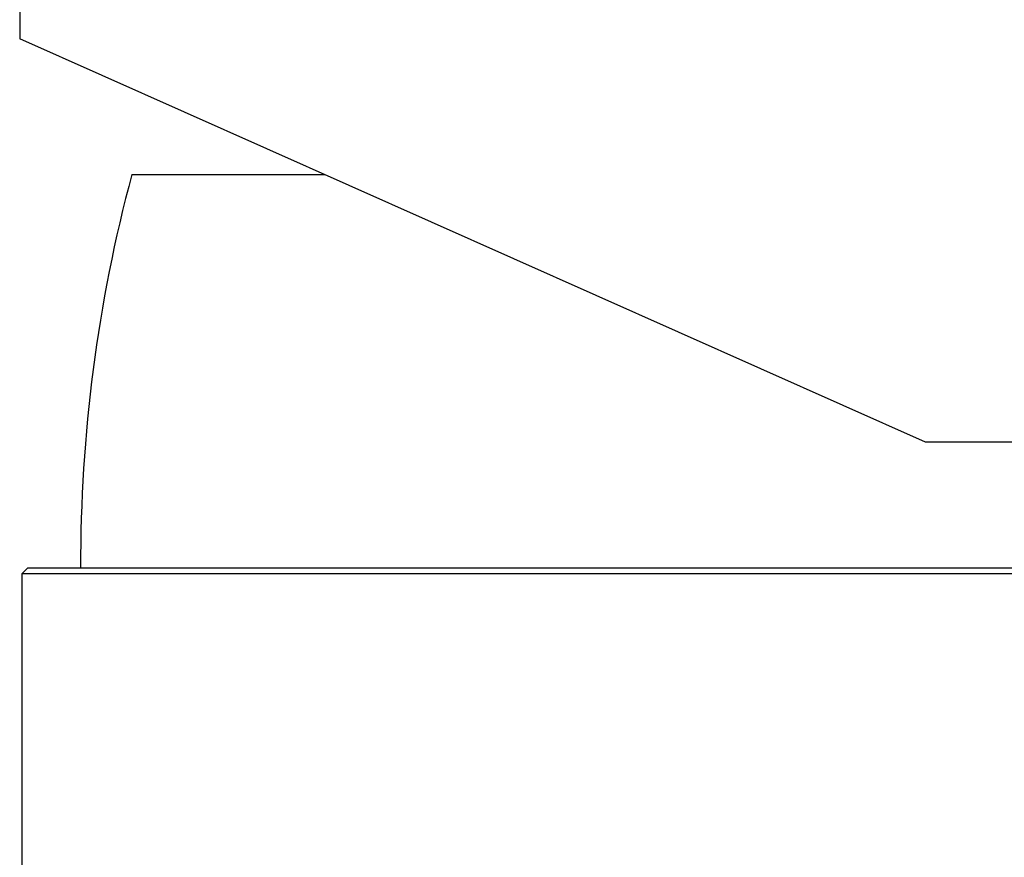
# Model space of a CAD drawing. Extents: x 47 to 178, y 43 to 276.
# Drawn here: x 75 to 88, y 240 to 251 of the extents above; entities that cross this region are included whole.
import ezdxf

# ---------------------------------------------------------------- set-up
doc = ezdxf.new("R2010")
doc.units = 0
for name, color, linetype in [('_TRANSLATION', 7, 'CONTINUOUS'), ('AR003-17', 7, 'CONTINUOUS'), ('AR003-22', 7, 'CONTINUOUS'), ('AR003M-01', 7, 'CONTINUOUS')]:
    doc.layers.add(name, color=color, linetype=linetype)

# ---------------------------------------------------------------- blocks, each defined once
blk = doc.blocks.new('SE')
at = {"layer": 'AR003-17', "color": 7, "linetype": 'CONTINUOUS'}
blk.add_line((76.768, 249.136), (79.215, 249.136), dxfattribs=at)
blk.add_arc((95.056, 244.21), 18.94, 164.9248, 180.2239, dxfattribs=at)
at = {"layer": 'AR003-22', "color": 7, "linetype": 'CONTINUOUS'}
for p, q in [((75.342, 251.554), (75.342, 250.86)), ((86.852, 245.736), (75.342, 250.86)), ((95.342, 245.736), (86.852, 245.736))]:
    blk.add_line(p, q, dxfattribs=at)
at = {"layer": 'AR003M-01', "color": 7, "linetype": 'CONTINUOUS'}
for p, q in [((75.442, 244.136), (75.367, 244.061)), ((95.292, 244.136), (75.442, 244.136)), ((95.367, 244.061), (75.367, 244.061)), ((75.367, 244.061), (75.367, 144.061))]:
    blk.add_line(p, q, dxfattribs=at)

msp = doc.modelspace()

# ---------------------------------------------------------------- block references
at = {"layer": '_TRANSLATION'}
msp.add_blockref('SE', (0, 0), dxfattribs=at)

doc.saveas('drawing.dxf')
